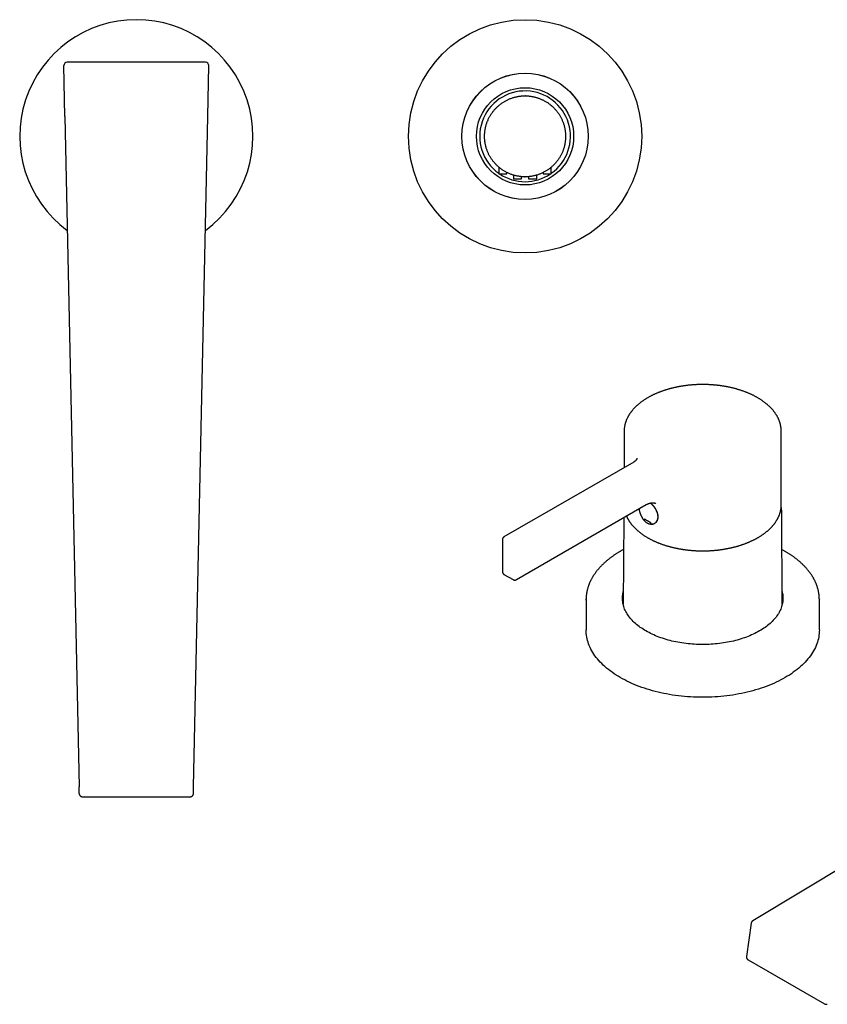
# Model space of a CAD drawing. Units: millimetres. Extents: x 8 to 1110, y 12 to 730.
# Drawn here: x 592 to 841, y 157 to 461 of the extents above; entities that cross this region are included whole.
import ezdxf

# ---------------------------------------------------------------- set-up
doc = ezdxf.new("R2010")
doc.units = ezdxf.units.MM

msp = doc.modelspace()

# ---------------------------------------------------------------- linework, layer by layer
at = {"color": 7, "linetype": 'Continuous', "lineweight": 30}
for p, q in [((649.21, 447.67), (606.45, 447.67)), ((605.78, 430.94), (605.45, 446.64)), ((649.87, 430.94), (650.21, 446.64)), ((747.53, 437.32), (747.67, 437.32)), ((747.83, 437.33), (748.13, 437.32)), ((605.78, 430.94), (610.15, 224.02)), ((645.51, 224.02), (649.87, 430.94)), ((739.73, 415.31), (739.73, 413.23)), ((742.23, 413.23), (742.23, 413.65)), ((753.43, 413.65), (753.43, 413.23)), ((755.93, 413.23), (755.93, 415.31)), ((739.73, 413.23), (742.23, 413.23)), ((744.23, 412.86), (744.23, 411.73)), ((744.23, 411.73), (746.73, 411.73)), ((746.73, 411.73), (746.73, 412.38)), ((747.83, 412.33), (747.53, 412.33)), ((748.12, 412.33), (747.99, 412.33)), ((748.93, 412.38), (748.93, 411.73)), ((748.93, 411.73), (751.43, 411.73)), ((751.43, 411.73), (751.43, 412.86)), ((753.43, 413.23), (755.93, 413.23)), ((778.42, 333.8), (778.42, 322.59)), ((778.42, 333.8), (778.42, 333.8)), ((826.92, 311.1), (826.92, 333.8)), ((781.4, 324.31), (741.32, 301.17)), ((745.15, 288.01), (785.23, 311.15)), ((826.91, 310.95), (826.92, 311.1)), ((778.27, 307.13), (778.13, 280.31)), ((827.05, 308.93), (827.05, 308.92)), ((827.2, 280.31), (827.05, 308.92)), ((784.7, 306.47), (784.89, 306.64)), ((788.06, 305.58), (788.36, 305.85)), ((788.08, 305.53), (788.07, 305.53)), ((740.82, 300.31), (740.82, 290.51)), ((741.32, 289.64), (744.15, 288.01)), ((766.67, 281.87), (766.67, 272.48)), ((838.67, 272.48), (838.67, 281.87)), ((961.31, 268.93), (818.09, 182.68)), ((610.19, 221.98), (610.15, 224.02)), ((645.46, 221.98), (645.51, 224.02)), ((611.19, 221), (644.46, 221)), ((817.61, 181.96), (816.2, 171.65)), ((816.69, 170.65), (840.22, 157.07))]:
    msp.add_line(p, q, dxfattribs=at)
at = {"color": 7, "linetype": 'Continuous', "lineweight": 30, "flags": 128}
for points in [[(827.18, 284.33), (827.23, 284.14), (827.3, 283.77), (827.36, 283.4), (827.41, 283.02), (827.43, 282.65), (827.44, 282.28), (827.43, 281.9), (827.41, 281.53), (827.36, 281.15), (827.3, 280.78), (827.23, 280.41), (827.14, 280.04), (827.03, 279.67), (826.9, 279.3), (826.76, 278.94), (826.6, 278.57), (826.42, 278.21), (826.23, 277.86), (826.02, 277.5), (825.79, 277.15), (825.55, 276.8), (825.3, 276.46), (825.03, 276.12), (824.74, 275.78), (824.44, 275.45), (824.12, 275.12), (823.79, 274.8), (823.44, 274.49), (823.08, 274.17), (822.71, 273.87), (822.32, 273.57), (821.92, 273.27), (821.5, 272.99), (821.08, 272.71), (820.64, 272.43), (820.18, 272.16), (819.72, 271.9), (819.24, 271.65), (818.76, 271.4), (818.26, 271.16), (817.75, 270.93), (817.23, 270.7), (816.7, 270.49), (816.16, 270.28), (815.61, 270.08), (815.05, 269.89), (814.49, 269.71), (813.91, 269.53), (813.33, 269.37), (812.74, 269.21), (812.15, 269.06), (811.54, 268.92), (810.94, 268.79), (810.32, 268.67), (809.7, 268.56), (809.08, 268.46), (808.45, 268.37), (807.82, 268.29), (807.18, 268.21), (806.54, 268.15), (805.9, 268.1), (805.26, 268.05), (804.61, 268.02), (803.96, 267.99), (803.31, 267.98), (802.67, 267.97), (802.02, 267.98), (801.37, 267.99), (800.72, 268.02), (800.08, 268.05), (799.43, 268.1), (798.79, 268.15), (798.15, 268.21), (797.51, 268.29), (796.88, 268.37), (796.25, 268.46), (795.63, 268.56), (795.01, 268.67), (794.4, 268.79), (793.79, 268.92), (793.18, 269.06), (792.59, 269.21), (792, 269.37), (791.42, 269.53), (790.84, 269.71), (790.28, 269.89), (789.72, 270.08), (789.17, 270.28), (788.63, 270.49), (788.1, 270.7), (787.58, 270.93), (787.07, 271.16), (786.58, 271.4), (786.09, 271.65), (785.61, 271.9), (785.15, 272.16), (784.69, 272.43), (784.25, 272.71), (783.83, 272.99), (783.41, 273.27), (783.01, 273.57), (782.62, 273.87), (782.25, 274.17), (781.89, 274.49), (781.54, 274.8), (781.21, 275.12), (780.89, 275.45), (780.59, 275.78), (780.3, 276.12), (780.03, 276.46), (779.78, 276.8), (779.54, 277.15), (779.31, 277.5), (779.1, 277.86), (778.91, 278.21), (778.73, 278.57), (778.57, 278.94), (778.43, 279.3), (778.31, 279.67), (778.2, 280.04), (778.1, 280.41), (778.03, 280.78), (777.97, 281.15), (777.92, 281.53), (777.9, 281.9), (777.89, 282.28), (777.9, 282.65), (777.92, 283.02), (777.97, 283.4), (778.03, 283.77), (778.1, 284.14), (778.15, 284.33)], [(766.67, 281.65), (766.67, 281.87), (766.67, 282.07)], [(778.13, 281.24), (778.1, 281.12), (778.03, 280.76)], [(778.08, 280.52), (778.1, 280.63), (778.13, 280.74)], [(827.3, 280.76), (827.23, 281.12), (827.2, 281.24)], [(827.2, 280.74), (827.23, 280.63), (827.25, 280.52)], [(838.66, 282.08), (838.67, 281.87), (838.66, 281.67)], [(838.67, 272.48), (838.65, 271.93), (838.62, 271.39), (838.55, 270.85), (838.47, 270.3), (838.36, 269.76), (838.22, 269.23), (838.06, 268.69), (837.88, 268.16), (837.67, 267.63), (837.44, 267.1), (837.18, 266.57), (836.9, 266.05), (836.6, 265.54), (836.27, 265.03), (835.93, 264.52), (835.55, 264.02), (835.16, 263.53), (834.74, 263.04), (834.3, 262.56), (833.84, 262.09), (833.36, 261.62), (832.86, 261.16), (832.33, 260.71), (831.79, 260.26), (831.23, 259.83), (830.64, 259.4), (830.04, 258.98), (829.42, 258.57), (828.78, 258.17), (828.12, 257.78), (827.45, 257.4), (826.75, 257.03), (826.05, 256.67), (825.32, 256.33), (824.58, 255.99), (823.83, 255.66), (823.06, 255.35), (822.27, 255.05), (821.48, 254.76), (820.67, 254.48), (819.84, 254.21), (819.01, 253.96), (818.16, 253.72), (817.31, 253.49), (816.44, 253.28), (815.57, 253.07), (814.68, 252.89), (813.79, 252.71), (812.89, 252.55), (811.98, 252.4), (811.07, 252.27), (810.15, 252.15), (809.23, 252.04), (808.3, 251.95), (807.36, 251.87), (806.43, 251.81), (805.49, 251.76), (804.55, 251.72), (803.61, 251.7), (802.67, 251.69), (801.72, 251.7), (800.78, 251.72), (799.84, 251.76), (798.9, 251.81), (797.97, 251.87), (797.03, 251.95), (796.1, 252.04), (795.18, 252.15), (794.26, 252.27), (793.35, 252.4), (792.44, 252.55), (791.54, 252.71), (790.65, 252.89), (789.76, 253.07), (788.89, 253.28), (788.02, 253.49), (787.17, 253.72), (786.32, 253.96), (785.49, 254.21), (784.67, 254.48), (783.86, 254.76), (783.06, 255.05), (782.27, 255.35), (781.51, 255.66), (780.75, 255.99), (780.01, 256.33), (779.29, 256.67), (778.58, 257.03), (777.88, 257.4), (777.21, 257.78), (776.55, 258.17), (775.91, 258.57), (775.29, 258.98), (774.69, 259.4), (774.1, 259.83), (773.54, 260.26), (773, 260.71), (772.47, 261.16), (771.97, 261.62), (771.49, 262.09), (771.03, 262.56), (770.59, 263.04), (770.17, 263.53), (769.78, 264.02), (769.41, 264.52), (769.06, 265.03), (768.73, 265.54), (768.43, 266.05), (768.15, 266.57), (767.89, 267.1), (767.66, 267.63), (767.45, 268.16), (767.27, 268.69), (767.11, 269.23), (766.97, 269.76), (766.86, 270.3), (766.78, 270.85), (766.71, 271.39), (766.68, 271.93), (766.67, 272.48), (766.67, 272.48)]]:
    msp.add_lwpolyline(points, dxfattribs=at)
at = {"color": 7, "linetype": 'Continuous', "lineweight": 30}
for radius in [36, 19.5, 19.48, 15]:
    msp.add_circle((747.83, 424.83), radius, dxfattribs=at)
for centre, radius, start, end in [((627.83, 424.83), 36, 306.2859, 233.7141), ((747.83, 424.83), 14, 87.9017, 234.6499), ((747.83, 424.83), 14, 305.3501, 87.9017), ((747.83, 424.83), 12.5, 89.3577, 90), ((747.83, 424.83), 14, 235.9523, 304.0477), ((747.83, 424.83), 12.5, 269.3577, 270), ((784.57, 306.62), 0.2, 218.518, 311.0728), ((786.83, 305.31), 0.2, 183.5847, 271.0109), ((786.35, 281.44), 8.46, 165.9462, 177.1186), ((818.97, 281.44), 8.47, 2.8899, 14.0454)]:
    msp.add_arc(centre, radius, start, end, dxfattribs=at)
for centre, major_axis, start_param, end_param in [((606.45, 446.66), (0.02, -1.02), 3.12081, 4.712389), ((649.21, 446.66), (0.02, 1.02), 4.712389, 6.303968)]:
    msp.add_ellipse(centre, major_axis=major_axis, ratio=0.984801, start_param=start_param, end_param=end_param, dxfattribs=at)
for points, knots in [([(747.69, 412.33), (747.54, 412.33), (747.23, 412.34), (746.78, 412.37), (746.32, 412.41), (745.87, 412.48), (745.42, 412.56), (744.98, 412.65), (744.56, 412.76), (744.14, 412.88), (743.73, 413.01), (743.33, 413.16), (742.92, 413.33), (742.51, 413.51), (742.1, 413.71), (741.7, 413.93), (741.31, 414.16), (740.92, 414.4), (740.55, 414.66), (740.2, 414.92), (739.86, 415.19), (739.54, 415.47), (739.22, 415.76), (738.91, 416.07), (738.6, 416.39), (738.3, 416.73), (738.01, 417.09), (737.73, 417.45), (737.47, 417.82), (737.23, 418.2), (737, 418.58), (736.79, 418.95), (736.59, 419.34), (736.41, 419.73), (736.24, 420.13), (736.08, 420.55), (735.93, 420.98), (735.8, 421.42), (735.68, 421.86), (735.58, 422.3), (735.5, 422.74), (735.43, 423.18), (735.39, 423.61), (735.35, 424.03), (735.33, 424.46), (735.33, 424.9), (735.34, 425.35), (735.36, 425.81), (735.41, 426.26), (735.47, 426.71), (735.55, 427.16), (735.64, 427.6), (735.74, 428.03), (735.86, 428.44), (735.99, 428.85), (736.14, 429.26), (736.3, 429.67), (736.48, 430.08), (736.68, 430.49), (736.89, 430.89), (737.12, 431.29), (737.37, 431.67), (737.62, 432.04), (737.88, 432.4), (738.14, 432.73), (738.42, 433.06), (738.71, 433.38), (739.02, 433.7), (739.34, 434.01), (739.68, 434.31), (740.03, 434.6), (740.4, 434.88), (740.77, 435.14), (741.14, 435.39), (741.52, 435.62), (741.89, 435.83), (742.28, 436.03), (742.66, 436.21), (743.07, 436.39), (743.48, 436.55), (743.92, 436.7), (744.35, 436.84), (744.79, 436.95), (745.24, 437.06), (745.68, 437.14), (746.11, 437.21), (746.54, 437.26), (746.97, 437.3), (747.4, 437.32), (747.68, 437.32), (747.83, 437.33)], [0, 0, 0, 0, 0.011667, 0.023333, 0.035, 0.046667, 0.058333, 0.07, 0.081, 0.092, 0.103, 0.114, 0.125, 0.136667, 0.148333, 0.16, 0.171667, 0.183333, 0.195, 0.206, 0.217, 0.228, 0.239, 0.25, 0.261667, 0.273333, 0.285, 0.296667, 0.308333, 0.32, 0.331, 0.342, 0.353, 0.364, 0.375, 0.386667, 0.398333, 0.41, 0.421667, 0.433333, 0.445, 0.456, 0.467, 0.478, 0.489, 0.5, 0.511667, 0.523333, 0.535, 0.546667, 0.558333, 0.57, 0.581, 0.592, 0.603, 0.614, 0.625, 0.636667, 0.648333, 0.66, 0.671667, 0.683333, 0.695, 0.706, 0.717, 0.728, 0.739, 0.75, 0.761667, 0.773333, 0.785, 0.796667, 0.808333, 0.82, 0.831, 0.842, 0.853, 0.864, 0.875, 0.886667, 0.898333, 0.91, 0.921667, 0.933333, 0.945, 0.956, 0.967, 0.978, 0.989, 1, 1, 1, 1]), ([(747.97, 437.32), (748.12, 437.32), (748.42, 437.31), (748.88, 437.28), (749.33, 437.24), (749.79, 437.17), (750.24, 437.09), (750.67, 437), (751.1, 436.89), (751.51, 436.77), (751.92, 436.64), (752.33, 436.49), (752.73, 436.33), (753.14, 436.14), (753.55, 435.94), (753.95, 435.72), (754.35, 435.49), (754.73, 435.25), (755.1, 434.99), (755.45, 434.73), (755.79, 434.46), (756.12, 434.18), (756.44, 433.89), (756.75, 433.59), (757.06, 433.26), (757.36, 432.92), (757.65, 432.56), (757.92, 432.2), (758.19, 431.83), (758.43, 431.45), (758.66, 431.07), (758.87, 430.7), (759.06, 430.31), (759.24, 429.92), (759.42, 429.52), (759.58, 429.1), (759.72, 428.67), (759.86, 428.23), (759.97, 427.79), (760.07, 427.35), (760.16, 426.91), (760.22, 426.47), (760.27, 426.04), (760.31, 425.62), (760.33, 425.19), (760.33, 424.75), (760.32, 424.3), (760.29, 423.84), (760.25, 423.39), (760.19, 422.94), (760.11, 422.49), (760.02, 422.05), (759.91, 421.62), (759.8, 421.21), (759.66, 420.8), (759.52, 420.39), (759.36, 419.98), (759.17, 419.57), (758.98, 419.16), (758.76, 418.76), (758.53, 418.37), (758.29, 417.98), (758.04, 417.61), (757.78, 417.25), (757.51, 416.92), (757.23, 416.59), (756.94, 416.27), (756.64, 415.95), (756.31, 415.64), (755.97, 415.34), (755.62, 415.05), (755.26, 414.77), (754.89, 414.51), (754.51, 414.26), (754.14, 414.03), (753.76, 413.82), (753.38, 413.62), (752.99, 413.44), (752.59, 413.26), (752.17, 413.1), (751.74, 412.95), (751.3, 412.82), (750.86, 412.7), (750.42, 412.59), (749.98, 412.51), (749.54, 412.44), (749.12, 412.39), (748.69, 412.35), (748.26, 412.33), (747.97, 412.33), (747.83, 412.33)], [0, 0, 0, 0, 0.011667, 0.023333, 0.035, 0.046667, 0.058333, 0.07, 0.081, 0.092, 0.103, 0.114, 0.125, 0.136667, 0.148333, 0.16, 0.171667, 0.183333, 0.195, 0.206, 0.217, 0.228, 0.239, 0.25, 0.261667, 0.273333, 0.285, 0.296667, 0.308333, 0.32, 0.331, 0.342, 0.353, 0.364, 0.375, 0.386667, 0.398333, 0.41, 0.421667, 0.433333, 0.445, 0.456, 0.467, 0.478, 0.489, 0.5, 0.511667, 0.523333, 0.535, 0.546667, 0.558333, 0.57, 0.581, 0.592, 0.603, 0.614, 0.625, 0.636667, 0.648333, 0.66, 0.671667, 0.683333, 0.695, 0.706, 0.717, 0.728, 0.739, 0.75, 0.761667, 0.773333, 0.785, 0.796667, 0.808333, 0.82, 0.831, 0.842, 0.853, 0.864, 0.875, 0.886667, 0.898333, 0.91, 0.921667, 0.933333, 0.945, 0.956, 0.967, 0.978, 0.989, 1, 1, 1, 1]), ([(802.67, 348.22), (802.52, 348.22), (802.32, 348.22), (802.03, 348.22), (801.78, 348.21), (801.48, 348.21), (801.17, 348.2), (800.85, 348.18), (800.51, 348.17), (800.17, 348.15), (799.81, 348.12), (799.46, 348.1), (799.1, 348.07), (798.74, 348.03), (798.37, 348), (798, 347.96), (797.64, 347.91), (797.27, 347.87), (796.9, 347.81), (796.53, 347.76), (796.16, 347.7), (795.79, 347.64), (795.43, 347.57), (795.06, 347.5), (794.69, 347.43), (794.33, 347.35), (793.97, 347.27), (793.6, 347.19), (793.25, 347.1), (792.89, 347.01), (792.53, 346.92), (792.18, 346.82), (791.83, 346.72), (791.48, 346.61), (791.13, 346.51), (790.79, 346.39), (790.45, 346.28), (790.11, 346.16), (789.77, 346.04), (789.44, 345.91), (789.11, 345.79), (788.79, 345.65), (788.47, 345.52), (788.15, 345.38), (787.83, 345.24), (787.52, 345.1), (787.21, 344.95), (786.91, 344.8), (786.61, 344.64), (786.32, 344.49), (786.02, 344.33), (785.74, 344.17), (785.46, 344), (785.18, 343.83), (784.9, 343.66), (784.64, 343.49), (784.37, 343.31), (784.11, 343.13), (783.86, 342.95), (783.61, 342.76), (783.36, 342.58), (783.12, 342.39), (782.89, 342.19), (782.66, 342), (782.44, 341.8), (782.22, 341.6), (782.01, 341.4), (781.8, 341.19), (781.6, 340.99), (781.4, 340.78), (781.21, 340.57), (781.03, 340.36), (780.85, 340.14), (780.67, 339.92), (780.51, 339.71), (780.35, 339.49), (780.19, 339.26), (780.04, 339.04), (779.9, 338.81), (779.77, 338.59), (779.64, 338.36), (779.51, 338.13), (779.4, 337.9), (779.29, 337.67), (779.18, 337.43), (779.08, 337.2), (778.99, 336.96), (778.91, 336.72), (778.83, 336.49), (778.76, 336.25), (778.69, 336.01), (778.64, 335.77), (778.59, 335.53), (778.54, 335.28), (778.5, 335.04), (778.47, 334.8), (778.45, 334.56), (778.43, 334.31), (778.42, 334.07), (778.41, 333.9), (778.42, 333.81), (778.42, 333.8)], [0, 0, 0, 0, 0.011352, 0.015859, 0.023354, 0.031128, 0.039462, 0.048159, 0.057141, 0.066344, 0.075722, 0.085243, 0.094881, 0.104617, 0.114435, 0.124324, 0.134274, 0.144277, 0.154326, 0.164416, 0.174543, 0.184702, 0.19489, 0.205105, 0.215344, 0.225604, 0.235885, 0.246183, 0.256499, 0.266829, 0.277175, 0.287533, 0.297904, 0.308287, 0.318681, 0.329085, 0.339498, 0.34992, 0.360351, 0.37079, 0.381237, 0.391691, 0.402152, 0.412619, 0.423093, 0.433572, 0.444057, 0.454548, 0.465043, 0.475543, 0.486048, 0.496556, 0.507069, 0.517585, 0.528105, 0.538628, 0.549153, 0.559681, 0.57021, 0.580742, 0.591274, 0.601807, 0.612341, 0.622874, 0.633407, 0.643939, 0.654469, 0.664998, 0.675523, 0.686045, 0.696564, 0.707078, 0.717587, 0.72809, 0.738588, 0.749078, 0.759562, 0.770038, 0.780506, 0.790965, 0.801416, 0.811858, 0.822291, 0.832716, 0.843131, 0.853539, 0.863938, 0.87433, 0.884715, 0.895094, 0.905469, 0.91584, 0.926208, 0.936576, 0.946943, 0.957314, 0.967688, 0.978068, 0.988455, 0.998852, 1, 1, 1, 1]), ([(826.92, 333.8), (826.91, 333.87), (826.91, 334.03), (826.9, 334.27), (826.89, 334.51), (826.86, 334.76), (826.83, 335), (826.8, 335.25), (826.75, 335.49), (826.7, 335.74), (826.64, 335.98), (826.58, 336.23), (826.5, 336.47), (826.42, 336.72), (826.34, 336.96), (826.24, 337.2), (826.14, 337.45), (826.04, 337.69), (825.92, 337.93), (825.8, 338.17), (825.67, 338.41), (825.53, 338.64), (825.39, 338.88), (825.24, 339.11), (825.08, 339.35), (824.92, 339.58), (824.74, 339.81), (824.57, 340.04), (824.38, 340.27), (824.19, 340.49), (823.99, 340.71), (823.79, 340.93), (823.57, 341.15), (823.36, 341.37), (823.13, 341.58), (822.9, 341.8), (822.66, 342.01), (822.42, 342.21), (822.17, 342.42), (821.91, 342.62), (821.65, 342.82), (821.38, 343.01), (821.11, 343.21), (820.83, 343.4), (820.55, 343.58), (820.26, 343.77), (819.96, 343.95), (819.66, 344.13), (819.35, 344.3), (819.04, 344.47), (818.73, 344.64), (818.4, 344.81), (818.08, 344.97), (817.75, 345.13), (817.41, 345.28), (817.07, 345.43), (816.73, 345.58), (816.38, 345.72), (816.02, 345.86), (815.67, 346), (815.3, 346.13), (814.94, 346.26), (814.57, 346.39), (814.19, 346.51), (813.82, 346.63), (813.44, 346.74), (813.05, 346.85), (812.66, 346.96), (812.27, 347.06), (811.89, 347.15), (811.52, 347.24), (811.16, 347.32), (810.79, 347.4), (810.43, 347.47), (810.06, 347.54), (809.7, 347.61), (809.33, 347.67), (808.96, 347.74), (808.58, 347.79), (808.21, 347.85), (807.83, 347.9), (807.46, 347.94), (807.08, 347.98), (806.71, 348.02), (806.33, 348.06), (805.95, 348.09), (805.57, 348.12), (805.2, 348.15), (804.82, 348.17), (804.45, 348.18), (804.09, 348.2), (803.74, 348.21), (803.45, 348.22), (803.18, 348.22), (802.93, 348.22), (802.76, 348.22), (802.67, 348.22)], [0, 0, 0, 0, 0.009504, 0.019927, 0.030365, 0.040819, 0.051292, 0.061785, 0.072301, 0.082839, 0.093403, 0.103993, 0.11461, 0.125255, 0.135929, 0.146633, 0.157367, 0.168131, 0.178924, 0.189748, 0.200601, 0.211483, 0.222393, 0.23333, 0.244293, 0.255282, 0.266294, 0.277329, 0.288386, 0.299462, 0.310558, 0.321671, 0.3328, 0.343944, 0.355101, 0.366271, 0.377452, 0.388643, 0.399844, 0.411053, 0.422269, 0.433492, 0.444721, 0.455955, 0.467194, 0.478437, 0.489684, 0.500935, 0.512189, 0.523446, 0.534705, 0.545968, 0.557234, 0.568503, 0.579775, 0.59105, 0.60233, 0.613613, 0.6249, 0.636193, 0.647491, 0.658796, 0.670107, 0.681426, 0.692754, 0.704092, 0.715441, 0.726802, 0.738177, 0.749569, 0.759796, 0.77002, 0.780242, 0.790461, 0.800676, 0.810888, 0.821096, 0.831299, 0.841498, 0.851691, 0.861878, 0.872058, 0.882228, 0.892387, 0.902531, 0.912655, 0.922753, 0.932813, 0.942813, 0.952714, 0.962428, 0.971722, 0.980002, 0.986028, 0.992776, 1, 1, 1, 1]), ([(782.36, 325.49), (782.36, 325.48), (782.36, 325.45), (782.36, 325.4), (782.35, 325.34), (782.33, 325.28), (782.31, 325.22), (782.29, 325.17), (782.26, 325.11), (782.23, 325.05), (782.19, 325), (782.15, 324.94), (782.11, 324.88), (782.05, 324.82), (782, 324.76), (781.94, 324.7), (781.87, 324.64), (781.8, 324.58), (781.72, 324.52), (781.64, 324.46), (781.55, 324.4), (781.47, 324.35), (781.42, 324.32), (781.4, 324.31)], [0, 0, 0, 0, 0.025028, 0.099389, 0.16128, 0.218908, 0.273271, 0.325178, 0.375237, 0.423902, 0.471517, 0.518344, 0.564586, 0.610403, 0.655919, 0.701234, 0.746426, 0.791555, 0.836669, 0.881794, 0.926961, 0.972195, 1, 1, 1, 1]), ([(785.23, 311.15), (785.24, 311.15), (785.28, 311.18), (785.37, 311.22), (785.47, 311.28), (785.58, 311.33), (785.7, 311.38), (785.82, 311.43), (785.94, 311.48), (786.07, 311.52), (786.2, 311.56), (786.34, 311.6), (786.47, 311.64), (786.61, 311.67), (786.75, 311.7), (786.84, 311.72), (786.88, 311.73)], [0, 0, 0, 0, 0.028774, 0.103392, 0.17818, 0.253144, 0.328286, 0.403603, 0.479089, 0.554732, 0.630519, 0.706433, 0.782452, 0.858548, 0.934688, 1, 1, 1, 1]), ([(786.52, 311.65), (786.54, 311.63), (786.68, 311.52), (786.94, 311.29), (787.26, 310.97), (787.45, 310.74), (787.54, 310.63)], [0, 0, 0, 0, 0.057927, 0.401147, 0.715054, 1, 1, 1, 1]), ([(786.59, 311.67), (786.59, 311.67), (786.65, 311.62), (786.77, 311.51), (786.95, 311.33), (787.13, 311.14), (787.3, 310.95), (787.45, 310.77), (787.58, 310.59), (787.7, 310.43), (787.81, 310.28), (787.91, 310.14), (788, 309.98), (788.11, 309.8), (788.22, 309.6), (788.33, 309.38), (788.42, 309.18), (788.5, 308.98), (788.57, 308.79), (788.63, 308.61), (788.67, 308.44), (788.71, 308.3), (788.73, 308.2), (788.74, 308.12), (788.76, 308.05), (788.77, 307.98), (788.78, 307.91), (788.79, 307.82), (788.8, 307.72), (788.81, 307.59), (788.82, 307.44), (788.81, 307.27), (788.8, 307.11), (788.78, 306.93), (788.75, 306.73), (788.7, 306.57), (788.66, 306.44), (788.64, 306.37), (788.61, 306.3), (788.59, 306.24), (788.56, 306.2), (788.55, 306.16), (788.53, 306.14), (788.52, 306.11), (788.51, 306.08), (788.48, 306.04), (788.45, 305.98), (788.4, 305.9), (788.34, 305.82), (788.27, 305.73), (788.18, 305.63), (788.11, 305.56), (788.07, 305.53)], [0, 0, 0, 0, 0.000198, 0.027766, 0.062751, 0.095702, 0.126606, 0.155449, 0.182219, 0.20691, 0.229519, 0.250048, 0.268734, 0.29688, 0.325894, 0.355823, 0.386675, 0.412022, 0.437959, 0.464275, 0.48822, 0.508936, 0.521515, 0.532512, 0.541926, 0.550469, 0.560958, 0.573679, 0.588629, 0.605154, 0.631061, 0.656757, 0.682242, 0.708147, 0.742963, 0.779827, 0.794864, 0.809386, 0.822023, 0.832756, 0.842647, 0.850085, 0.853293, 0.858031, 0.864493, 0.872679, 0.88627, 0.902914, 0.922608, 0.945351, 0.971145, 1, 1, 1, 1]), ([(786.88, 311.73), (786.92, 311.74), (786.99, 311.75), (787.09, 311.76), (787.18, 311.76), (787.26, 311.75), (787.34, 311.75), (787.41, 311.74), (787.46, 311.73), (787.5, 311.72), (787.55, 311.72), (787.61, 311.7), (787.68, 311.69), (787.77, 311.66), (787.88, 311.63), (788.01, 311.58), (788.1, 311.55), (788.15, 311.53)], [0, 0, 0, 0, 0.092678, 0.170456, 0.235749, 0.300171, 0.36486, 0.423722, 0.457226, 0.481661, 0.515538, 0.569279, 0.626963, 0.698175, 0.783527, 0.883817, 1, 1, 1, 1]), ([(787.54, 310.63), (787.74, 310.35), (788.14, 309.77), (788.56, 308.82), (788.79, 307.88), (788.8, 306.99), (788.58, 306.24), (788.31, 305.77), (788.08, 305.62), (788.05, 305.6)], [0, 0, 0, 0, 0.157359, 0.317315, 0.480219, 0.646405, 0.807866, 0.969931, 1, 1, 1, 1]), ([(802.67, 296.89), (802.8, 296.89), (802.99, 296.89), (803.28, 296.89), (803.53, 296.9), (803.82, 296.91), (804.13, 296.92), (804.46, 296.93), (804.79, 296.94), (805.14, 296.96), (805.49, 296.99), (805.84, 297.01), (806.2, 297.04), (806.56, 297.07), (806.93, 297.11), (807.3, 297.15), (807.66, 297.19), (808.03, 297.24), (808.4, 297.29), (808.77, 297.34), (809.14, 297.4), (809.51, 297.46), (809.87, 297.53), (810.24, 297.6), (810.61, 297.67), (810.97, 297.74), (811.33, 297.82), (811.7, 297.91), (812.06, 297.99), (812.41, 298.08), (812.77, 298.17), (813.12, 298.27), (813.47, 298.37), (813.82, 298.47), (814.17, 298.58), (814.51, 298.69), (814.85, 298.8), (815.19, 298.92), (815.53, 299.04), (815.86, 299.16), (816.19, 299.29), (816.51, 299.42), (816.83, 299.55), (817.15, 299.69), (817.47, 299.83), (817.78, 299.97), (818.08, 300.11), (818.39, 300.26), (818.68, 300.41), (818.98, 300.57), (819.27, 300.72), (819.56, 300.88), (819.84, 301.05), (820.12, 301.21), (820.39, 301.38), (820.66, 301.55), (820.92, 301.72), (821.18, 301.9), (821.43, 302.08), (821.68, 302.26), (821.93, 302.44), (822.17, 302.63), (822.4, 302.82), (822.63, 303.01), (822.85, 303.2), (823.07, 303.4), (823.28, 303.59), (823.49, 303.79), (823.69, 304), (823.89, 304.2), (824.08, 304.41), (824.26, 304.61), (824.44, 304.82), (824.61, 305.03), (824.78, 305.25), (824.94, 305.46), (825.1, 305.68), (825.25, 305.9), (825.39, 306.12), (825.53, 306.34), (825.66, 306.56), (825.78, 306.79), (825.9, 307.01), (826.01, 307.24), (826.12, 307.47), (826.22, 307.7), (826.31, 307.93), (826.4, 308.16), (826.48, 308.39), (826.55, 308.62), (826.62, 308.86), (826.68, 309.09), (826.73, 309.33), (826.78, 309.57), (826.82, 309.8), (826.85, 310.04), (826.88, 310.28), (826.9, 310.52), (826.91, 310.74), (826.91, 310.88), (826.91, 310.94)], [0, 0, 0, 0, 0.010839, 0.015325, 0.022763, 0.030505, 0.038822, 0.047513, 0.056494, 0.065702, 0.075089, 0.084622, 0.094273, 0.104024, 0.113859, 0.123764, 0.133732, 0.143753, 0.15382, 0.163929, 0.174074, 0.184251, 0.194458, 0.20469, 0.214946, 0.225224, 0.235521, 0.245835, 0.256166, 0.266512, 0.276872, 0.287244, 0.297628, 0.308023, 0.318428, 0.328842, 0.339265, 0.349697, 0.360136, 0.370582, 0.381035, 0.391494, 0.401959, 0.41243, 0.422907, 0.433388, 0.443874, 0.454365, 0.46486, 0.475359, 0.485862, 0.496368, 0.506878, 0.517391, 0.527908, 0.538427, 0.548949, 0.559473, 0.570001, 0.58053, 0.591061, 0.601594, 0.612129, 0.622666, 0.633204, 0.643743, 0.654283, 0.664824, 0.675366, 0.685908, 0.696451, 0.706994, 0.717536, 0.728079, 0.738621, 0.749162, 0.759703, 0.770243, 0.780783, 0.791321, 0.801858, 0.812395, 0.822931, 0.833466, 0.844, 0.854535, 0.865069, 0.875605, 0.886141, 0.896679, 0.907219, 0.917763, 0.92831, 0.938863, 0.949421, 0.959986, 0.970559, 0.981141, 0.991734, 1, 1, 1, 1]), ([(827.05, 308.93), (827.05, 308.98), (827.05, 309.11), (827.04, 309.33), (827.03, 309.57), (827, 309.82), (826.97, 310.06), (826.94, 310.3), (826.91, 310.45), (826.9, 310.53)], [0, 0, 0, 0, 0.096757, 0.249544, 0.402347, 0.555192, 0.708105, 0.861114, 1, 1, 1, 1]), ([(779.14, 307.63), (779.15, 307.62), (779.18, 307.53), (779.26, 307.37), (779.37, 307.13), (779.49, 306.9), (779.62, 306.66), (779.75, 306.43), (779.89, 306.2), (780.04, 305.97), (780.19, 305.74), (780.35, 305.51), (780.52, 305.28), (780.7, 305.06), (780.88, 304.83), (781.07, 304.61), (781.26, 304.39), (781.47, 304.18), (781.67, 303.96), (781.89, 303.75), (782.11, 303.54), (782.34, 303.33), (782.57, 303.12), (782.81, 302.92), (783.06, 302.72), (783.31, 302.52), (783.57, 302.32), (783.83, 302.13), (784.1, 301.94), (784.38, 301.75), (784.66, 301.56), (784.94, 301.38), (785.24, 301.2), (785.53, 301.02), (785.84, 300.85), (786.14, 300.68), (786.46, 300.51), (786.77, 300.35), (787.1, 300.19), (787.42, 300.03), (787.76, 299.88), (788.09, 299.73), (788.44, 299.58), (788.78, 299.44), (789.13, 299.29), (789.49, 299.16), (789.85, 299.03), (790.21, 298.9), (790.58, 298.77), (790.95, 298.65), (791.32, 298.53), (791.7, 298.42), (792.09, 298.3), (792.47, 298.2), (792.86, 298.1), (793.24, 298), (793.63, 297.91), (794, 297.82), (794.37, 297.74), (794.74, 297.67), (795.1, 297.59), (795.47, 297.53), (795.84, 297.46), (796.21, 297.4), (796.58, 297.34), (796.95, 297.29), (797.32, 297.24), (797.7, 297.19), (798.08, 297.14), (798.45, 297.1), (798.83, 297.07), (799.21, 297.03), (799.59, 297), (799.96, 296.98), (800.34, 296.95), (800.71, 296.94), (801.08, 296.92), (801.43, 296.91), (801.75, 296.9), (802.03, 296.89), (802.32, 296.89), (802.53, 296.89), (802.67, 296.89)], [0, 0, 0, 0, 0.001629, 0.014437, 0.027271, 0.040129, 0.053012, 0.065918, 0.078847, 0.091797, 0.104769, 0.11776, 0.13077, 0.143798, 0.156842, 0.169902, 0.182977, 0.196065, 0.209165, 0.222277, 0.235399, 0.248531, 0.261672, 0.274821, 0.287977, 0.30114, 0.314309, 0.327484, 0.340665, 0.35385, 0.36704, 0.380234, 0.393432, 0.406635, 0.419841, 0.433051, 0.446264, 0.459482, 0.472704, 0.48593, 0.49916, 0.512395, 0.525636, 0.538882, 0.552135, 0.565394, 0.57866, 0.591935, 0.605218, 0.618512, 0.631816, 0.645133, 0.658463, 0.671808, 0.68517, 0.698551, 0.710578, 0.723964, 0.735985, 0.748004, 0.760021, 0.772034, 0.784043, 0.796048, 0.808049, 0.820044, 0.832032, 0.844013, 0.855985, 0.867944, 0.879889, 0.891814, 0.903713, 0.915574, 0.927377, 0.93909, 0.950641, 0.961859, 0.9722, 0.980341, 0.987767, 1, 1, 1, 1]), ([(783, 309.86), (783, 309.84), (783.01, 309.74), (783.04, 309.56), (783.09, 309.33), (783.15, 309.09), (783.21, 308.89), (783.26, 308.74), (783.29, 308.61), (783.34, 308.48), (783.4, 308.32), (783.46, 308.15), (783.54, 307.98), (783.61, 307.8), (783.69, 307.64), (783.78, 307.46), (783.88, 307.28), (784, 307.09), (784.12, 306.89), (784.26, 306.69), (784.36, 306.56), (784.41, 306.49)], [0, 0, 0, 0, 0.01663, 0.085718, 0.153877, 0.221074, 0.287332, 0.320117, 0.353174, 0.39101, 0.434724, 0.484342, 0.539894, 0.585475, 0.634427, 0.686766, 0.742508, 0.801672, 0.864283, 0.930376, 1, 1, 1, 1]), ([(788.06, 305.52), (788.02, 305.49), (787.92, 305.41), (787.76, 305.3), (787.57, 305.2), (787.37, 305.13), (787.16, 305.09), (786.96, 305.06), (786.72, 305.06), (786.46, 305.08), (786.17, 305.15), (785.89, 305.26), (785.62, 305.4), (785.36, 305.57), (785.14, 305.74), (784.97, 305.9), (784.84, 306.02), (784.71, 306.16), (784.59, 306.3), (784.52, 306.39), (784.49, 306.43)], [0, 0, 0, 0, 0.048092, 0.104251, 0.16572, 0.225361, 0.283201, 0.339268, 0.393592, 0.468923, 0.541962, 0.612825, 0.68164, 0.750423, 0.821235, 0.857455, 0.894229, 0.931572, 0.969497, 1, 1, 1, 1]), ([(784.79, 306.69), (784.79, 306.69), (784.77, 306.68), (784.75, 306.65), (784.72, 306.6), (784.71, 306.55), (784.71, 306.53)], [0, 0, 0, 0, 0.044147, 0.34963, 0.668051, 1, 1, 1, 1]), ([(784.78, 306.69), (784.78, 306.69), (784.78, 306.69), (784.79, 306.69), (784.8, 306.69), (784.81, 306.68), (784.83, 306.67), (784.85, 306.66), (784.86, 306.66)], [0, 0, 0, 0, 0.062363, 0.194826, 0.389956, 0.558086, 0.759967, 1, 1, 1, 1]), ([(784.86, 306.66), (784.9, 306.63), (784.98, 306.58), (785.11, 306.5), (785.26, 306.4), (785.43, 306.3), (785.62, 306.2), (785.82, 306.08), (786.05, 305.96), (786.21, 305.87), (786.29, 305.83)], [0, 0, 0, 0, 0.083995, 0.179707, 0.287135, 0.406279, 0.537137, 0.67971, 0.833997, 1, 1, 1, 1]), ([(786.29, 305.83), (786.31, 305.82), (786.34, 305.8), (786.39, 305.76), (786.43, 305.73), (786.45, 305.7), (786.47, 305.67), (786.49, 305.65), (786.51, 305.62), (786.53, 305.59), (786.55, 305.55), (786.57, 305.51), (786.59, 305.46), (786.61, 305.41), (786.62, 305.36), (786.63, 305.32), (786.63, 305.3)], [0, 0, 0, 0, 0.1178574, 0.2143565, 0.2895281, 0.3431175, 0.3840308, 0.4226847, 0.4673918, 0.5181679, 0.5766017, 0.6528336, 0.7228527, 0.8038447, 0.89602, 1, 1, 1, 1]), ([(786.83, 305.11), (786.88, 305.12), (786.98, 305.12), (787.12, 305.14), (787.24, 305.16), (787.35, 305.19), (787.44, 305.22), (787.51, 305.25), (787.57, 305.27), (787.64, 305.3), (787.71, 305.34), (787.78, 305.38), (787.87, 305.44), (787.96, 305.51), (788.02, 305.56), (788.05, 305.58)], [0, 0, 0, 0, 0.113092, 0.215824, 0.308257, 0.390456, 0.462482, 0.524393, 0.570749, 0.622453, 0.682148, 0.749795, 0.825346, 0.908757, 1, 1, 1, 1]), ([(741.32, 301.17), (741.3, 301.16), (741.25, 301.13), (741.19, 301.09), (741.13, 301.03), (741.07, 300.97), (741.02, 300.91), (740.97, 300.84), (740.93, 300.76), (740.89, 300.69), (740.86, 300.6), (740.84, 300.52), (740.83, 300.44), (740.82, 300.37), (740.82, 300.32), (740.82, 300.31)], [0, 0, 0, 0, 0.070333, 0.149613, 0.229085, 0.308765, 0.388681, 0.468874, 0.549403, 0.630351, 0.711839, 0.794041, 0.877223, 0.951833, 1, 1, 1, 1]), ([(777.31, 296.79), (777.25, 296.76), (777.07, 296.65), (776.78, 296.48), (776.43, 296.27), (776.1, 296.05), (775.76, 295.84), (775.43, 295.62), (775.11, 295.4), (774.79, 295.18), (774.48, 294.95), (774.17, 294.72), (773.87, 294.49), (773.57, 294.26), (773.28, 294.02), (773, 293.78), (772.72, 293.54), (772.44, 293.3), (772.17, 293.05), (771.91, 292.81), (771.66, 292.56), (771.4, 292.3), (771.16, 292.05), (770.92, 291.79), (770.69, 291.54), (770.46, 291.28), (770.24, 291.02), (770.03, 290.75), (769.82, 290.49), (769.62, 290.22), (769.43, 289.95), (769.24, 289.68), (769.05, 289.41), (768.88, 289.14), (768.71, 288.86), (768.55, 288.59), (768.39, 288.31), (768.24, 288.03), (768.1, 287.75), (767.96, 287.47), (767.83, 287.19), (767.71, 286.91), (767.6, 286.63), (767.49, 286.34), (767.38, 286.06), (767.29, 285.77), (767.2, 285.48), (767.12, 285.2), (767.04, 284.91), (766.97, 284.62), (766.91, 284.33), (766.86, 284.04), (766.81, 283.75), (766.77, 283.46), (766.73, 283.17), (766.71, 282.88), (766.69, 282.59), (766.67, 282.32), (766.67, 282.15), (766.67, 282.08)], [0, 0, 0, 0, 0.009409, 0.027265, 0.045122, 0.062979, 0.080836, 0.098693, 0.11655, 0.134407, 0.152264, 0.17012, 0.187975, 0.20583, 0.223684, 0.241536, 0.259387, 0.277236, 0.295083, 0.312927, 0.330769, 0.348608, 0.366444, 0.384277, 0.402105, 0.419929, 0.437749, 0.455563, 0.473372, 0.491175, 0.508972, 0.526763, 0.544546, 0.562322, 0.580091, 0.597851, 0.615603, 0.633347, 0.651081, 0.668807, 0.686523, 0.70423, 0.721927, 0.739616, 0.757294, 0.774963, 0.792624, 0.810275, 0.827918, 0.845552, 0.863179, 0.880799, 0.898411, 0.916018, 0.93362, 0.951217, 0.96881, 0.9864, 1, 1, 1, 1]), ([(778.22, 297.29), (778.15, 297.26), (777.95, 297.15), (777.65, 296.99), (777.42, 296.85), (777.31, 296.79)], [0, 0, 0, 0, 0.229852, 0.628111, 1, 1, 1, 1]), ([(838.66, 282.08), (838.66, 282.14), (838.66, 282.28), (838.65, 282.53), (838.63, 282.82), (838.6, 283.11), (838.57, 283.4), (838.53, 283.69), (838.49, 283.98), (838.43, 284.27), (838.37, 284.56), (838.3, 284.85), (838.23, 285.13), (838.15, 285.42), (838.06, 285.71), (837.97, 285.99), (837.87, 286.28), (837.76, 286.56), (837.65, 286.84), (837.53, 287.13), (837.4, 287.41), (837.26, 287.69), (837.12, 287.97), (836.98, 288.25), (836.82, 288.52), (836.66, 288.8), (836.49, 289.07), (836.32, 289.35), (836.14, 289.62), (835.95, 289.89), (835.76, 290.16), (835.56, 290.42), (835.35, 290.69), (835.14, 290.95), (834.92, 291.21), (834.7, 291.47), (834.47, 291.73), (834.23, 291.99), (833.99, 292.24), (833.74, 292.49), (833.48, 292.74), (833.22, 292.99), (832.96, 293.24), (832.68, 293.48), (832.41, 293.72), (832.12, 293.96), (831.83, 294.2), (831.54, 294.43), (831.24, 294.66), (830.93, 294.89), (830.62, 295.12), (830.3, 295.34), (829.98, 295.56), (829.65, 295.78), (829.32, 296), (828.98, 296.21), (828.64, 296.42), (828.29, 296.63), (827.94, 296.84), (827.58, 297.04), (827.31, 297.19), (827.15, 297.28), (827.11, 297.29)], [0, 0, 0, 0, 0.008875, 0.025715, 0.042556, 0.059399, 0.076244, 0.093093, 0.109946, 0.126803, 0.143666, 0.160535, 0.177411, 0.194294, 0.211184, 0.228082, 0.244989, 0.261904, 0.278828, 0.295761, 0.312703, 0.329654, 0.346614, 0.363582, 0.380559, 0.397545, 0.414539, 0.43154, 0.44855, 0.465567, 0.482591, 0.499622, 0.516659, 0.533702, 0.550751, 0.567805, 0.584864, 0.601927, 0.618995, 0.636067, 0.653142, 0.67022, 0.687301, 0.704385, 0.721471, 0.738559, 0.755649, 0.772741, 0.789834, 0.806928, 0.824022, 0.841118, 0.858214, 0.875311, 0.892408, 0.909505, 0.926601, 0.943698, 0.960795, 0.977891, 0.994987, 1, 1, 1, 1]), ([(740.82, 290.51), (740.82, 290.5), (740.82, 290.46), (740.82, 290.4), (740.83, 290.33), (740.85, 290.26), (740.87, 290.19), (740.89, 290.13), (740.91, 290.08), (740.93, 290.04), (740.95, 290.02), (740.95, 290.01)], [0, 0, 0, 0, 0.052514, 0.200686, 0.347593, 0.491755, 0.628622, 0.738786, 0.830053, 0.941738, 1, 1, 1, 1]), ([(740.95, 290.01), (740.97, 289.98), (740.99, 289.95), (741.02, 289.9), (741.05, 289.86), (741.1, 289.82), (741.14, 289.77), (741.19, 289.73), (741.25, 289.68), (741.29, 289.66), (741.32, 289.64), (741.32, 289.64)], [0, 0, 0, 0, 0.160732, 0.226853, 0.337006, 0.452525, 0.577529, 0.709167, 0.846172, 0.98745, 1, 1, 1, 1]), ([(744.15, 288.01), (744.17, 288), (744.21, 287.98), (744.28, 287.95), (744.35, 287.92), (744.43, 287.9), (744.51, 287.88), (744.59, 287.88), (744.67, 287.88), (744.75, 287.88), (744.83, 287.89), (744.91, 287.91), (744.99, 287.94), (745.07, 287.97), (745.12, 287.99), (745.14, 288.01), (745.15, 288.01)], [0, 0, 0, 0, 0.066118, 0.13987, 0.2147, 0.290389, 0.366761, 0.443681, 0.521045, 0.598773, 0.676805, 0.755096, 0.833612, 0.91233, 0.991237, 1, 1, 1, 1]), ([(610.19, 221.98), (610.19, 221.96), (610.19, 221.92), (610.2, 221.86), (610.21, 221.8), (610.23, 221.73), (610.25, 221.67), (610.27, 221.6), (610.3, 221.54), (610.33, 221.48), (610.37, 221.43), (610.41, 221.37), (610.46, 221.32), (610.5, 221.27), (610.55, 221.23), (610.61, 221.19), (610.66, 221.15), (610.72, 221.11), (610.78, 221.09), (610.85, 221.06), (610.91, 221.04), (610.98, 221.02), (611.04, 221.01), (611.11, 221), (611.16, 221), (611.19, 221), (611.19, 221)], [0, 0, 0, 0, 0.030347, 0.074053, 0.117761, 0.16147, 0.205181, 0.248893, 0.292607, 0.336322, 0.380039, 0.423759, 0.46748, 0.511204, 0.554932, 0.598665, 0.642403, 0.686149, 0.729906, 0.773679, 0.817474, 0.861305, 0.905193, 0.949183, 0.993367, 1, 1, 1, 1]), ([(644.46, 221), (644.47, 221), (644.49, 221), (644.54, 221), (644.61, 221.01), (644.68, 221.02), (644.74, 221.04), (644.81, 221.06), (644.87, 221.08), (644.93, 221.11), (644.99, 221.15), (645.04, 221.18), (645.1, 221.22), (645.15, 221.27), (645.2, 221.32), (645.24, 221.37), (645.28, 221.42), (645.32, 221.48), (645.35, 221.54), (645.38, 221.6), (645.41, 221.66), (645.43, 221.73), (645.44, 221.79), (645.46, 221.86), (645.46, 221.92), (645.46, 221.96), (645.46, 221.98)], [0, 0, 0, 0, 0.007421, 0.050279, 0.093509, 0.13692, 0.18043, 0.223997, 0.2676, 0.311225, 0.354866, 0.398518, 0.442178, 0.485844, 0.529515, 0.573189, 0.616866, 0.660545, 0.704227, 0.74791, 0.791595, 0.835281, 0.878969, 0.922658, 0.966349, 1, 1, 1, 1]), ([(817.88, 182.52), (817.86, 182.5), (817.84, 182.47), (817.8, 182.42), (817.77, 182.38), (817.74, 182.33), (817.71, 182.28), (817.68, 182.21), (817.65, 182.15), (817.63, 182.08), (817.62, 182.02), (817.61, 181.98), (817.61, 181.96)], [0, 0, 0, 0, 0.13461, 0.189328, 0.280401, 0.375518, 0.478113, 0.585843, 0.697733, 0.812977, 0.930961, 1, 1, 1, 1]), ([(818.09, 182.68), (818.07, 182.67), (818.04, 182.66), (818, 182.62), (817.96, 182.59), (817.92, 182.56), (817.89, 182.53), (817.88, 182.52)], [0, 0, 0, 0, 0.185783, 0.426402, 0.606014, 0.809635, 1, 1, 1, 1]), ([(816.2, 171.65), (816.2, 171.65), (816.19, 171.61), (816.19, 171.55), (816.19, 171.47), (816.19, 171.4), (816.21, 171.32), (816.22, 171.24), (816.25, 171.17), (816.28, 171.1), (816.31, 171.04), (816.34, 170.99), (816.37, 170.94), (816.4, 170.9), (816.43, 170.87), (816.44, 170.85)], [0, 0, 0, 0, 0.02844, 0.119089, 0.209633, 0.30001, 0.390131, 0.479836, 0.56882, 0.656414, 0.740845, 0.817347, 0.87106, 0.930129, 1, 1, 1, 1]), ([(816.44, 170.85), (816.46, 170.83), (816.49, 170.8), (816.53, 170.76), (816.57, 170.73), (816.62, 170.7), (816.66, 170.67), (816.68, 170.66), (816.69, 170.65)], [0, 0, 0, 0, 0.266687, 0.3745, 0.553915, 0.741027, 0.942609, 1, 1, 1, 1]), ([(840.22, 157.07), (840.23, 157.07), (840.26, 157.05), (840.32, 157.02), (840.39, 156.99), (840.47, 156.97), (840.55, 156.95), (840.63, 156.94), (840.72, 156.94), (840.8, 156.94), (840.88, 156.95), (840.96, 156.97), (841.04, 156.99), (841.1, 157.01), (841.13, 157.02), (841.13, 157.03)], [0, 0, 0, 0, 0.035157, 0.120396, 0.206065, 0.29207, 0.378339, 0.464822, 0.551482, 0.638294, 0.725241, 0.812313, 0.899504, 0.986817, 1, 1, 1, 1])]:
    msp.add_open_spline(points, degree=3, knots=knots, dxfattribs=at)

doc.saveas('drawing.dxf')
